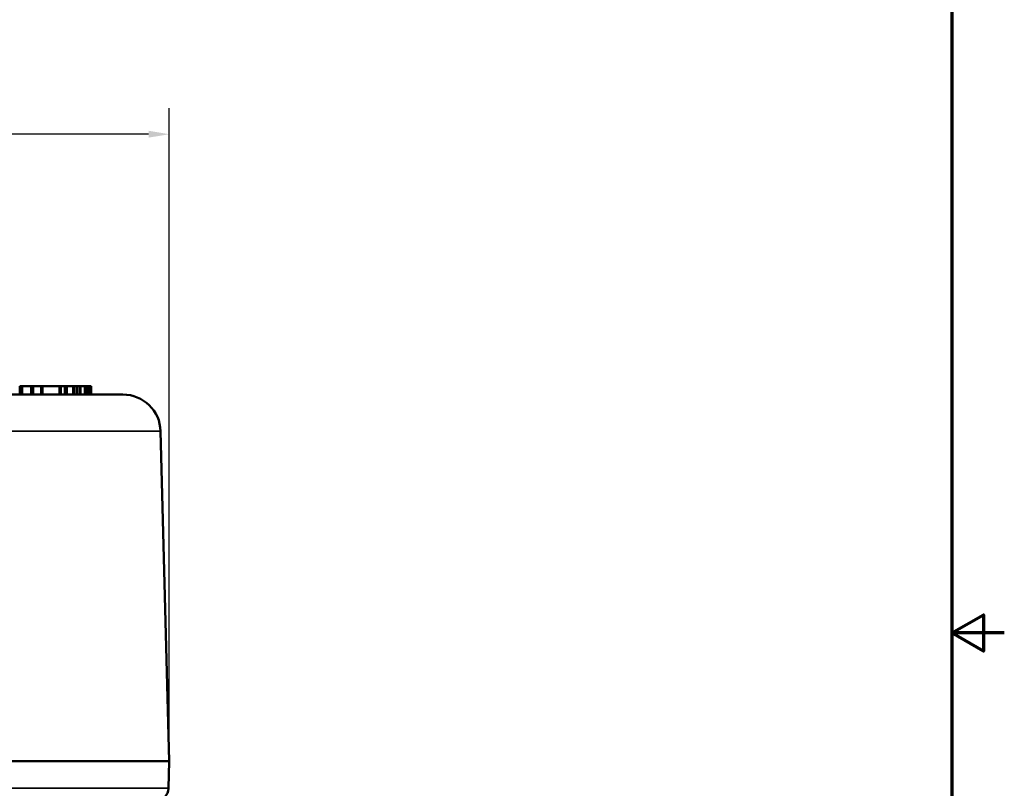
# Model space of a CAD drawing. Units: inches. Extents: x 0.1 to 10.9, y 0.1 to 8.4.
# Drawn here: x 8.6 to 10.9, y 3.9 to 5.7 of the extents above; entities that cross this region are included whole.
import ezdxf

# ---------------------------------------------------------------- set-up
doc = ezdxf.new("R2010")
doc.units = ezdxf.units.IN
doc.header["$LTSCALE"] = 0.5
doc.header["$MEASUREMENT"] = 0
for name, color, linetype, lineweight in [('Border (ANSI)', 7, 'Continuous', 70), ('Dimension (ANSI)', 7, 'Continuous', 25), ('Visible (ANSI)', 7, 'Continuous', 50), ('Visible Narrow (ANSI)', 7, 'Continuous', 35)]:
    doc.layers.add(name, color=color, linetype=linetype, lineweight=lineweight)
doc.styles.add('Note Text (ANSI)', font='tahoma.ttf')
doc.dimstyles.new('Default (ANSI)', dxfattribs={"dimscale": 0.5, "dimtxt": 0.15, "dimasz": 0.098425, "dimexe": 0.125, "dimexo": 0.0625, "dimgap": 0.031496, "dimtad": 0, "dimtih": 1, "dimtoh": 1, "dimrnd": 1e-08, "dimzin": 4, "dimdsep": 46, "dimtxsty": 'Note Text (ANSI)', "dimcen": 0.09, "dimdle": 0.393701, "dimclrd": 256, "dimclre": 256, "dimclrt": 256, "dimadec": 0, "dimazin": 1, "dimtfac": 0.8, "dimtofl": 0, "dimtmove": 0, "dimatfit": 3, "dimfxl": 1, "dimtolj": 1, "dimtzin": 4, "dimlwd": -1, "dimlwe": -1, "dimarcsym": 0})

# ---------------------------------------------------------------- blocks, each defined once
blk = doc.blocks.new('Borders Default Border')
at = {"layer": 'Border (ANSI)', "flags": 128}
for points in [[(0.3937, 0.3937), (0.3937, 16.6063), (21.6063, 16.6063), (21.6063, 0.3937), (0.3937, 0.3937)], [(21.8563, 8.5), (21.6063, 8.5), (21.7563, 8.5866), (21.7563, 8.4134), (21.6063, 8.5)]]:
    blk.add_lwpolyline(points, dxfattribs=at)
blk = doc.blocks.new('*D18')
at = {"layer": 'Defpoints', "color": 0, "transparency": 16777216}
for p in [(6.8124, 5.44), (6.8124, 3.9439), (8.9374, 3.9439)]:
    blk.add_point(p, dxfattribs=at)
at = {"layer": 'Dimension (ANSI)', "transparency": 16777216}
for p, q in [((6.8124, 3.9751), (6.8124, 5.5025)), ((8.9374, 3.9751), (8.9374, 5.5025)), ((6.8616, 5.44), (7.7026, 5.44)), ((8.8881, 5.44), (8.0471, 5.44))]:
    blk.add_line(p, q, dxfattribs=at)
for points in [[(6.8616, 5.4482), (6.8616, 5.4318), (6.8124, 5.44)], [(8.8881, 5.4482), (8.8881, 5.4318), (8.9374, 5.44)]]:
    blk.add_solid(points, dxfattribs=at)
at = {"layer": 'Dimension (ANSI)', "transparency": 16777216, "char_height": 0.075, "attachment_point": 5, "style": 'Note Text (ANSI)'}
for s, insert in [('\\A1; {\\fAIGDT|b0|i0;\\H0.0750;\\ln}\\fTahoma|b0|i0;\\H0.0750;2.13', (7.8749, 5.5121)), ('\\A1;[54]', (7.8749, 5.3752))]:
    blk.add_mtext(s, dxfattribs=dict(at, insert=insert))

msp = doc.modelspace()

# ---------------------------------------------------------------- linework, layer by layer
at = {"layer": 'Visible (ANSI)'}
for p, q in [((8.5809, 4.8389), (8.587, 4.8389)), ((8.5809, 4.8189), (8.5809, 4.8389)), ((8.587, 4.8389), (8.6082, 4.8389)), ((8.587, 4.8189), (8.587, 4.8389)), ((8.6082, 4.8389), (8.6132, 4.8389)), ((8.6082, 4.8189), (8.6082, 4.8389)), ((8.6132, 4.8389), (8.6309, 4.8389)), ((8.6132, 4.8189), (8.6132, 4.8389)), ((8.6309, 4.8389), (8.635, 4.8389)), ((8.635, 4.8389), (8.6756, 4.8389)), ((8.635, 4.8189), (8.635, 4.8389)), ((8.6756, 4.8389), (8.6786, 4.8389)), ((8.6756, 4.8189), (8.6756, 4.8389)), ((8.6786, 4.8389), (8.6883, 4.8389)), ((8.6786, 4.8189), (8.6786, 4.8389)), ((8.6883, 4.8389), (8.6928, 4.8389)), ((8.6883, 4.8189), (8.6883, 4.8389)), ((8.6928, 4.8189), (8.6928, 4.8389)), ((8.6928, 4.8389), (8.6933, 4.8389)), ((8.6933, 4.8389), (8.7077, 4.8389)), ((8.6933, 4.8189), (8.6933, 4.8389)), ((8.7077, 4.8389), (8.7093, 4.8389)), ((8.7093, 4.8389), (8.7115, 4.8389)), ((8.7093, 4.8189), (8.7093, 4.8389)), ((8.7115, 4.8389), (8.7177, 4.8389)), ((8.7115, 4.8189), (8.7115, 4.8389)), ((8.7177, 4.8389), (8.724, 4.8389)), ((8.7177, 4.8189), (8.7177, 4.8389)), ((8.724, 4.8389), (8.726, 4.8389)), ((8.724, 4.8189), (8.724, 4.8389)), ((8.726, 4.8389), (8.7365, 4.8389)), ((8.726, 4.8189), (8.726, 4.8389)), ((8.7365, 4.8189), (8.7365, 4.8389)), ((8.7365, 4.8389), (8.7375, 4.8389)), ((8.7375, 4.8389), (8.7413, 4.8389)), ((8.7375, 4.8189), (8.7375, 4.8389)), ((8.7413, 4.8389), (8.7434, 4.8389)), ((8.7413, 4.8189), (8.7413, 4.8389)), ((8.7434, 4.8389), (8.7442, 4.8389)), ((8.7434, 4.8189), (8.7434, 4.8389)), ((8.7442, 4.8389), (8.7468, 4.8389)), ((8.7442, 4.8189), (8.7442, 4.8389)), ((8.7468, 4.8389), (8.748, 4.8389)), ((8.7468, 4.8189), (8.7468, 4.8389)), ((8.748, 4.8189), (8.748, 4.8389)), ((8.748, 4.8389), (8.7488, 4.8389)), ((8.7488, 4.8389), (8.7509, 4.8389)), ((8.7488, 4.8189), (8.7488, 4.8389)), ((8.7509, 4.8389), (8.7509, 4.8389)), ((8.7509, 4.8189), (8.7509, 4.8389)), ((6.9229, 4.8189), (8.8268, 4.8189)), ((8.9167, 4.7313), (8.9374, 3.9439)), ((6.8124, 3.9439), (8.9374, 3.9439)), ((8.9357, 3.8794), (8.9374, 3.9439))]:
    msp.add_line(p, q, dxfattribs=at)
for centre, radius, start, end in [((8.8268, 4.7289), 0.09, 1.5, 90), ((8.9057, 3.8801), 0.03, 270, 358.5)]:
    msp.add_arc(centre, radius, start, end, dxfattribs=at)
at = {"layer": 'Visible Narrow (ANSI)'}
for p, q in [((8.6309, 4.8189), (8.6309, 4.8389)), ((8.7077, 4.8189), (8.7077, 4.8389)), ((8.7509, 4.8189), (8.7509, 4.8389)), ((8.9167, 4.7313), (6.833, 4.7313)), ((6.814, 3.8794), (8.9357, 3.8794))]:
    msp.add_line(p, q, dxfattribs=at)

# ---------------------------------------------------------------- block references
at = {"xscale": 0.5, "yscale": 0.5, "zscale": 0.5}
msp.add_blockref('Borders Default Border', (0, 0), dxfattribs=at)

# ---------------------------------------------------------------- dimensions: what is measured, and where the dimension line sits
at = {"layer": 'Dimension (ANSI)'}
dim = msp.add_linear_dim(base=(6.8123545983, 5.4399628885), p1=(8.9373545983, 3.9438998963), p2=(6.8123545983, 3.9438998963), angle=180, text=' {\\fAIGDT|b0|i0;\\H0.0750;\\ln}\\fTahoma|b0|i0;\\H0.0750;<>\\X[54]', dimstyle='Default (ANSI)', override={"dimgap": 0.031496, "dimtih": 0, "dimtoh": 0, "dimdec": 2, "dimpost": '\\X', "dimtol": 0, "dimlim": 0, "dimtp": 0, "dimtm": 0, "dimtdec": 2, "dimatfit": 1}, dxfattribs=at)
dim.commit()
dim.dimension.update_dxf_attribs({"geometry": '*D18', "text_midpoint": (7.8748545983, 5.4399628885), "dimtype": 160})

doc.saveas('drawing.dxf')
